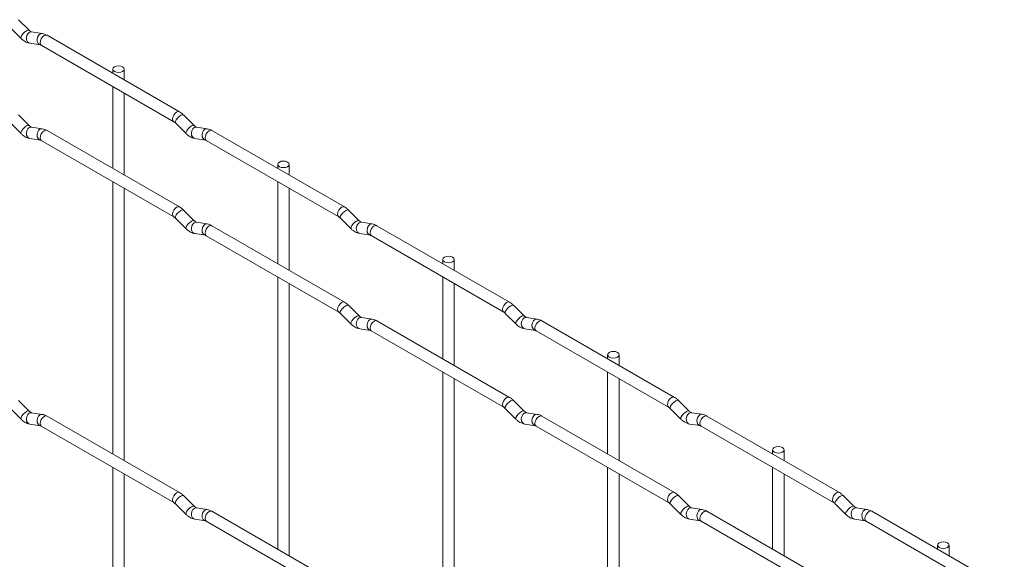
# Paper-space layout 'Layout1' of a CAD drawing. Units: millimetres. Extents: x -885 to 927, y -951 to 1343.
# Drawn here: x -185 to 29, y 820 to 938 of the extents above; entities that cross this region are included whole.
import ezdxf

# ---------------------------------------------------------------- set-up
doc = ezdxf.new("R2010")
doc.units = ezdxf.units.MM

psp = doc.layouts.get("Layout1")

# ---------------------------------------------------------------- linework, layer by layer
at = {"color": 7, "linetype": 'Continuous', "lineweight": 15}
for p, q in [((-183.15, 935.63), (-185.47, 937.95)), ((-187.24, 936.18), (-184.91, 933.86)), ((-183.15, 935.63), (-183.15, 935.63)), ((-180.3, 934.91), (-182.63, 935.28)), ((-183.01, 932.81), (-180.69, 932.44)), ((-150.41, 917.88), (-179.26, 934.54)), ((-180.51, 932.37), (-151.66, 915.72)), ((-164.95, 927.17), (-164.95, 926.27)), ((-162.45, 924.83), (-162.45, 927.17)), ((-164.95, 923.38), (-164.95, 905.53)), ((-162.45, 904.09), (-162.45, 921.94)), ((-183.15, 914.89), (-185.47, 917.21)), ((-147.22, 914.89), (-149.55, 917.21)), ((-187.24, 915.44), (-184.91, 913.12)), ((-183.15, 914.89), (-183.15, 914.89)), ((-180.3, 914.17), (-182.63, 914.54)), ((-150.41, 897.14), (-179.26, 913.8)), ((-151.32, 915.44), (-148.99, 913.12)), ((-147.22, 914.89), (-147.23, 914.9)), ((-144.38, 914.18), (-146.7, 914.54)), ((-114.49, 897.14), (-143.34, 913.8)), ((-183.01, 912.07), (-180.69, 911.7)), ((-180.51, 911.63), (-151.66, 894.98)), ((-147.09, 912.07), (-144.77, 911.71)), ((-144.59, 911.63), (-115.74, 894.98)), ((-129.02, 906.43), (-129.02, 905.53)), ((-126.52, 904.09), (-126.52, 906.43)), ((-164.95, 902.64), (-164.95, 843.31)), ((-162.45, 841.87), (-162.45, 901.2)), ((-129.02, 902.65), (-129.02, 884.79)), ((-126.52, 883.35), (-126.52, 901.2)), ((-147.22, 894.15), (-149.55, 896.47)), ((-111.3, 894.15), (-113.63, 896.47)), ((-151.32, 894.7), (-148.99, 892.38)), ((-147.22, 894.15), (-147.23, 894.16)), ((-115.39, 894.7), (-113.07, 892.38)), ((-111.3, 894.15), (-111.31, 894.16)), ((-144.38, 893.44), (-146.7, 893.8)), ((-114.49, 876.4), (-143.34, 893.06)), ((-108.46, 893.44), (-110.78, 893.8)), ((-78.57, 876.41), (-107.42, 893.06)), ((-147.09, 891.33), (-144.77, 890.97)), ((-144.59, 890.89), (-115.74, 874.24)), ((-111.17, 891.33), (-108.84, 890.97)), ((-108.67, 890.9), (-79.82, 874.24)), ((-93.1, 885.69), (-93.1, 884.8)), ((-90.6, 883.35), (-90.6, 885.69)), ((-129.02, 881.91), (-129.02, 822.57)), ((-93.1, 881.91), (-93.1, 864.06)), ((-126.52, 821.13), (-126.52, 880.46)), ((-90.6, 862.61), (-90.6, 880.47)), ((-111.3, 873.41), (-113.63, 875.73)), ((-75.38, 873.42), (-77.71, 875.74)), ((-115.39, 873.96), (-113.07, 871.64)), ((-111.3, 873.41), (-111.31, 873.42)), ((-108.46, 872.7), (-110.78, 873.06)), ((-79.47, 873.97), (-77.15, 871.65)), ((-75.38, 873.42), (-75.39, 873.42)), ((-72.54, 872.7), (-74.86, 873.07)), ((-111.17, 870.59), (-108.84, 870.23)), ((-78.57, 855.67), (-107.42, 872.32)), ((-75.25, 870.6), (-72.92, 870.23)), ((-42.65, 855.67), (-71.5, 872.32)), ((-108.67, 870.16), (-79.82, 853.5)), ((-72.75, 870.16), (-43.9, 853.5)), ((-57.18, 864.96), (-57.18, 864.06)), ((-54.68, 862.62), (-54.68, 864.96)), ((-93.1, 861.17), (-93.1, 801.84)), ((-57.18, 861.17), (-57.18, 843.32)), ((-90.6, 800.39), (-90.6, 859.73)), ((-54.68, 841.88), (-54.68, 859.73)), ((-183.15, 852.67), (-185.47, 854.99)), ((-75.38, 852.68), (-77.71, 855)), ((-39.46, 852.68), (-41.79, 855)), ((-187.24, 853.22), (-184.91, 850.9)), ((-183.15, 852.67), (-183.15, 852.67)), ((-180.3, 851.95), (-182.63, 852.32)), ((-150.41, 834.92), (-179.26, 851.57)), ((-79.47, 853.23), (-77.15, 850.91)), ((-75.38, 852.68), (-75.39, 852.68)), ((-72.54, 851.96), (-74.86, 852.33)), ((-42.65, 834.93), (-71.5, 851.58)), ((-43.55, 853.23), (-41.23, 850.91)), ((-39.46, 852.68), (-39.47, 852.69)), ((-36.62, 851.97), (-38.94, 852.33)), ((-6.73, 834.93), (-35.58, 851.59)), ((-183.01, 849.85), (-180.69, 849.48)), ((-180.51, 849.41), (-151.66, 832.75)), ((-75.25, 849.86), (-72.92, 849.49)), ((-72.75, 849.42), (-43.9, 832.76)), ((-39.33, 849.86), (-37, 849.5)), ((-36.83, 849.42), (-7.98, 832.77)), ((-21.26, 844.22), (-21.26, 843.32)), ((-18.76, 841.88), (-18.76, 844.22)), ((-164.95, 840.42), (-164.95, 760.35)), ((-162.45, 758.91), (-162.45, 838.98)), ((-57.18, 840.43), (-57.18, 781.1)), ((-54.68, 779.66), (-54.68, 838.99)), ((-21.26, 840.44), (-21.26, 822.58)), ((-18.76, 821.14), (-18.76, 838.99)), ((-147.22, 831.93), (-149.55, 834.25)), ((-39.46, 831.94), (-41.79, 834.26)), ((-3.54, 831.94), (-5.87, 834.26)), ((-151.32, 832.48), (-148.99, 830.16)), ((-147.22, 831.93), (-147.23, 831.94)), ((-43.55, 832.49), (-41.23, 830.17)), ((-39.46, 831.94), (-39.47, 831.95)), ((-7.63, 832.49), (-5.31, 830.17)), ((-3.54, 831.94), (-3.55, 831.95)), ((-144.38, 831.22), (-146.7, 831.58)), ((-114.49, 814.18), (-143.34, 830.84)), ((-36.62, 831.23), (-38.94, 831.59)), ((-6.73, 814.19), (-35.58, 830.85)), ((-0.69, 831.23), (-3.02, 831.59)), ((29.19, 814.2), (0.34, 830.85)), ((-147.09, 829.11), (-144.77, 828.75)), ((-144.59, 828.67), (-115.74, 812.02)), ((-39.33, 829.12), (-37, 828.76)), ((-36.83, 828.68), (-7.98, 812.03)), ((-3.41, 829.12), (-1.08, 828.76)), ((-0.91, 828.69), (27.94, 812.03)), ((14.66, 823.48), (14.66, 822.59)), ((17.16, 821.14), (17.16, 823.48))]:
    psp.add_line(p, q, dxfattribs=at)
at = {"color": 8, "linetype": 'Continuous', "lineweight": 15, "flags": 128}
for points in [[(-183.15, 935.63), (-183.19, 935.66), (-183.41, 935.66), (-183.73, 935.53), (-184.09, 935.27), (-184.44, 934.94), (-184.73, 934.57), (-184.91, 934.23), (-184.96, 933.97), (-184.91, 933.86)], [(-182.63, 935.28), (-182.76, 935.29), (-183.12, 935.18), (-183.44, 934.89), (-183.66, 934.48), (-183.75, 934.01), (-183.7, 933.53), (-183.52, 933.14), (-183.23, 932.88), (-183.01, 932.81)], [(-180.3, 934.91), (-180.43, 934.92), (-180.8, 934.81), (-181.11, 934.53), (-181.33, 934.12), (-181.43, 933.64), (-181.38, 933.17), (-181.19, 932.77), (-180.9, 932.52), (-180.7, 932.45)], [(-179.26, 934.54), (-179.55, 934.59), (-179.89, 934.47), (-180.23, 934.2), (-180.51, 933.81), (-180.7, 933.37), (-180.77, 932.94), (-180.7, 932.59), (-180.51, 932.37), (-180.51, 932.37)], [(-150.41, 917.88), (-150.7, 917.94), (-151.04, 917.82), (-151.38, 917.55), (-151.66, 917.16), (-151.85, 916.72), (-151.92, 916.29), (-151.85, 915.94), (-151.67, 915.72)], [(-149.55, 917.21), (-149.59, 917.24), (-149.82, 917.25), (-150.13, 917.11), (-150.49, 916.85), (-150.84, 916.52), (-151.13, 916.15), (-151.32, 915.81), (-151.37, 915.55), (-151.32, 915.44)], [(-183.15, 914.89), (-183.19, 914.92), (-183.41, 914.92), (-183.73, 914.79), (-184.09, 914.53), (-184.44, 914.2), (-184.73, 913.83), (-184.91, 913.49), (-184.96, 913.23), (-184.91, 913.12)], [(-182.63, 914.54), (-182.76, 914.55), (-183.12, 914.44), (-183.44, 914.15), (-183.66, 913.74), (-183.75, 913.27), (-183.7, 912.79), (-183.52, 912.4), (-183.23, 912.14), (-183.01, 912.07)], [(-180.3, 914.17), (-180.43, 914.18), (-180.8, 914.07), (-181.11, 913.79), (-181.33, 913.38), (-181.43, 912.9), (-181.38, 912.43), (-181.19, 912.03), (-180.9, 911.78), (-180.7, 911.71)], [(-179.26, 913.8), (-179.55, 913.85), (-179.89, 913.73), (-180.23, 913.46), (-180.51, 913.07), (-180.7, 912.63), (-180.77, 912.2), (-180.7, 911.85), (-180.51, 911.63), (-180.51, 911.63)], [(-147.23, 914.9), (-147.27, 914.92), (-147.49, 914.92), (-147.81, 914.79), (-148.17, 914.53), (-148.52, 914.2), (-148.81, 913.83), (-148.99, 913.49), (-149.04, 913.23), (-148.99, 913.12)], [(-146.7, 914.54), (-146.84, 914.55), (-147.2, 914.44), (-147.52, 914.16), (-147.74, 913.75), (-147.83, 913.27), (-147.78, 912.8), (-147.6, 912.4), (-147.31, 912.14), (-147.09, 912.07)], [(-144.38, 914.18), (-144.51, 914.18), (-144.87, 914.08), (-145.19, 913.79), (-145.41, 913.38), (-145.5, 912.9), (-145.46, 912.43), (-145.27, 912.04), (-144.98, 911.78), (-144.78, 911.71)], [(-143.34, 913.8), (-143.63, 913.85), (-143.97, 913.74), (-144.31, 913.46), (-144.59, 913.08), (-144.78, 912.63), (-144.85, 912.21), (-144.78, 911.85), (-144.59, 911.63), (-144.59, 911.63)], [(-150.41, 897.14), (-150.7, 897.2), (-151.04, 897.08), (-151.38, 896.81), (-151.66, 896.42), (-151.85, 895.98), (-151.92, 895.55), (-151.85, 895.2), (-151.67, 894.98)], [(-149.55, 896.47), (-149.59, 896.5), (-149.82, 896.51), (-150.13, 896.37), (-150.49, 896.11), (-150.84, 895.78), (-151.13, 895.41), (-151.32, 895.07), (-151.37, 894.81), (-151.32, 894.7)], [(-114.49, 897.14), (-114.78, 897.2), (-115.12, 897.08), (-115.46, 896.81), (-115.74, 896.42), (-115.93, 895.98), (-116, 895.55), (-115.93, 895.2), (-115.75, 894.98)], [(-113.63, 896.47), (-113.67, 896.5), (-113.89, 896.51), (-114.21, 896.37), (-114.57, 896.12), (-114.92, 895.78), (-115.21, 895.42), (-115.4, 895.08), (-115.44, 894.82), (-115.39, 894.7)], [(-147.23, 894.16), (-147.27, 894.18), (-147.49, 894.18), (-147.81, 894.05), (-148.17, 893.79), (-148.52, 893.46), (-148.81, 893.09), (-148.99, 892.75), (-149.04, 892.49), (-148.99, 892.38)], [(-111.31, 894.16), (-111.35, 894.18), (-111.57, 894.19), (-111.88, 894.05), (-112.25, 893.8), (-112.6, 893.46), (-112.89, 893.1), (-113.07, 892.76), (-113.12, 892.5), (-113.07, 892.38)], [(-146.7, 893.8), (-146.84, 893.81), (-147.2, 893.7), (-147.52, 893.42), (-147.74, 893.01), (-147.83, 892.53), (-147.78, 892.06), (-147.6, 891.66), (-147.31, 891.4), (-147.09, 891.33)], [(-144.38, 893.44), (-144.51, 893.44), (-144.87, 893.34), (-145.19, 893.05), (-145.41, 892.64), (-145.5, 892.16), (-145.46, 891.69), (-145.27, 891.3), (-144.98, 891.04), (-144.78, 890.97)], [(-143.34, 893.06), (-143.63, 893.11), (-143.97, 893), (-144.31, 892.72), (-144.59, 892.34), (-144.78, 891.89), (-144.85, 891.47), (-144.78, 891.11), (-144.59, 890.89), (-144.59, 890.89)], [(-110.78, 893.8), (-110.92, 893.81), (-111.28, 893.7), (-111.59, 893.42), (-111.82, 893.01), (-111.91, 892.53), (-111.86, 892.06), (-111.68, 891.66), (-111.39, 891.41), (-111.17, 891.33)], [(-108.46, 893.44), (-108.59, 893.45), (-108.95, 893.34), (-109.27, 893.06), (-109.49, 892.65), (-109.58, 892.17), (-109.53, 891.69), (-109.35, 891.3), (-109.06, 891.04), (-108.86, 890.97)], [(-107.42, 893.06), (-107.71, 893.12), (-108.05, 893), (-108.38, 892.73), (-108.67, 892.34), (-108.86, 891.9), (-108.93, 891.47), (-108.86, 891.12), (-108.67, 890.9), (-108.67, 890.9)], [(-114.49, 876.4), (-114.78, 876.46), (-115.12, 876.34), (-115.46, 876.07), (-115.74, 875.68), (-115.93, 875.24), (-116, 874.81), (-115.93, 874.46), (-115.75, 874.24)], [(-113.63, 875.73), (-113.67, 875.76), (-113.89, 875.77), (-114.21, 875.63), (-114.57, 875.38), (-114.92, 875.04), (-115.21, 874.68), (-115.4, 874.34), (-115.44, 874.08), (-115.39, 873.96)], [(-78.57, 876.41), (-78.86, 876.46), (-79.2, 876.34), (-79.53, 876.07), (-79.82, 875.69), (-80.01, 875.24), (-80.08, 874.81), (-80.01, 874.46), (-79.82, 874.24)], [(-77.71, 875.74), (-77.75, 875.77), (-77.97, 875.77), (-78.29, 875.64), (-78.65, 875.38), (-79, 875.05), (-79.29, 874.68), (-79.47, 874.34), (-79.52, 874.08), (-79.47, 873.97)], [(-111.31, 873.42), (-111.35, 873.44), (-111.57, 873.45), (-111.88, 873.31), (-112.25, 873.06), (-112.6, 872.72), (-112.89, 872.36), (-113.07, 872.02), (-113.12, 871.76), (-113.07, 871.64)], [(-110.78, 873.06), (-110.92, 873.07), (-111.28, 872.96), (-111.59, 872.68), (-111.82, 872.27), (-111.91, 871.79), (-111.86, 871.32), (-111.68, 870.92), (-111.39, 870.67), (-111.17, 870.59)], [(-108.46, 872.7), (-108.59, 872.71), (-108.95, 872.6), (-109.27, 872.32), (-109.49, 871.91), (-109.58, 871.43), (-109.53, 870.95), (-109.35, 870.56), (-109.06, 870.3), (-108.86, 870.23)], [(-75.39, 873.42), (-75.43, 873.45), (-75.65, 873.45), (-75.96, 873.32), (-76.32, 873.06), (-76.68, 872.72), (-76.97, 872.36), (-77.15, 872.02), (-77.2, 871.76), (-77.15, 871.65)], [(-74.86, 873.07), (-75, 873.08), (-75.36, 872.97), (-75.67, 872.68), (-75.89, 872.27), (-75.99, 871.79), (-75.94, 871.32), (-75.76, 870.93), (-75.47, 870.67), (-75.25, 870.6)], [(-72.54, 872.7), (-72.67, 872.71), (-73.03, 872.6), (-73.35, 872.32), (-73.57, 871.91), (-73.66, 871.43), (-73.61, 870.96), (-73.43, 870.56), (-73.14, 870.31), (-72.94, 870.24)], [(-107.42, 872.32), (-107.71, 872.38), (-108.05, 872.26), (-108.38, 871.99), (-108.67, 871.6), (-108.86, 871.16), (-108.93, 870.73), (-108.86, 870.38), (-108.67, 870.16), (-108.67, 870.16)], [(-71.5, 872.32), (-71.79, 872.38), (-72.12, 872.26), (-72.46, 871.99), (-72.75, 871.6), (-72.94, 871.16), (-73.01, 870.73), (-72.94, 870.38), (-72.75, 870.16), (-72.75, 870.16)], [(-78.57, 855.67), (-78.86, 855.72), (-79.2, 855.6), (-79.53, 855.33), (-79.82, 854.95), (-80.01, 854.5), (-80.08, 854.07), (-80.01, 853.72), (-79.82, 853.5)], [(-42.65, 855.67), (-42.94, 855.73), (-43.27, 855.61), (-43.61, 855.34), (-43.9, 854.95), (-44.09, 854.51), (-44.16, 854.08), (-44.09, 853.73), (-43.9, 853.51)], [(-77.71, 855), (-77.75, 855.03), (-77.97, 855.03), (-78.29, 854.9), (-78.65, 854.64), (-79, 854.31), (-79.29, 853.94), (-79.47, 853.6), (-79.52, 853.34), (-79.47, 853.23)], [(-41.79, 855), (-41.83, 855.03), (-42.05, 855.03), (-42.37, 854.9), (-42.73, 854.64), (-43.08, 854.31), (-43.37, 853.94), (-43.55, 853.6), (-43.6, 853.34), (-43.55, 853.23)], [(-183.15, 852.67), (-183.19, 852.7), (-183.41, 852.7), (-183.73, 852.57), (-184.09, 852.31), (-184.44, 851.97), (-184.73, 851.61), (-184.91, 851.27), (-184.96, 851.01), (-184.91, 850.9)], [(-182.63, 852.32), (-182.76, 852.32), (-183.12, 852.22), (-183.44, 851.93), (-183.66, 851.52), (-183.75, 851.04), (-183.7, 850.57), (-183.52, 850.18), (-183.23, 849.92), (-183.01, 849.85)], [(-180.3, 851.95), (-180.43, 851.96), (-180.8, 851.85), (-181.11, 851.57), (-181.33, 851.16), (-181.43, 850.68), (-181.38, 850.21), (-181.19, 849.81), (-180.9, 849.56), (-180.7, 849.49)], [(-179.26, 851.57), (-179.55, 851.63), (-179.89, 851.51), (-180.23, 851.24), (-180.51, 850.85), (-180.7, 850.41), (-180.77, 849.98), (-180.7, 849.63), (-180.51, 849.41), (-180.51, 849.41)], [(-75.39, 852.68), (-75.43, 852.71), (-75.65, 852.71), (-75.96, 852.58), (-76.32, 852.32), (-76.68, 851.98), (-76.97, 851.62), (-77.15, 851.28), (-77.2, 851.02), (-77.15, 850.91)], [(-74.86, 852.33), (-75, 852.33), (-75.36, 852.23), (-75.67, 851.94), (-75.89, 851.53), (-75.99, 851.05), (-75.94, 850.58), (-75.76, 850.19), (-75.47, 849.93), (-75.25, 849.86)], [(-72.54, 851.96), (-72.67, 851.97), (-73.03, 851.86), (-73.35, 851.58), (-73.57, 851.17), (-73.66, 850.69), (-73.61, 850.22), (-73.43, 849.82), (-73.14, 849.57), (-72.94, 849.5)], [(-71.5, 851.58), (-71.79, 851.64), (-72.12, 851.52), (-72.46, 851.25), (-72.75, 850.86), (-72.94, 850.42), (-73.01, 849.99), (-72.94, 849.64), (-72.75, 849.42), (-72.75, 849.42)], [(-39.47, 852.69), (-39.51, 852.71), (-39.73, 852.71), (-40.04, 852.58), (-40.4, 852.32), (-40.76, 851.99), (-41.05, 851.62), (-41.23, 851.28), (-41.28, 851.02), (-41.23, 850.91)], [(-38.94, 852.33), (-39.08, 852.34), (-39.44, 852.23), (-39.75, 851.95), (-39.97, 851.54), (-40.07, 851.06), (-40.02, 850.59), (-39.84, 850.19), (-39.55, 849.93), (-39.33, 849.86)], [(-36.62, 851.97), (-36.75, 851.97), (-37.11, 851.87), (-37.43, 851.58), (-37.65, 851.17), (-37.74, 850.69), (-37.69, 850.22), (-37.51, 849.83), (-37.22, 849.57), (-37.02, 849.5)], [(-35.58, 851.59), (-35.87, 851.64), (-36.2, 851.53), (-36.54, 851.25), (-36.83, 850.87), (-37.02, 850.42), (-37.09, 850), (-37.02, 849.64), (-36.83, 849.42), (-36.83, 849.42)], [(-150.41, 834.92), (-150.7, 834.98), (-151.04, 834.86), (-151.38, 834.59), (-151.66, 834.2), (-151.85, 833.76), (-151.92, 833.33), (-151.85, 832.98), (-151.67, 832.76)], [(-149.55, 834.25), (-149.59, 834.28), (-149.82, 834.28), (-150.13, 834.15), (-150.49, 833.89), (-150.84, 833.56), (-151.13, 833.19), (-151.32, 832.85), (-151.37, 832.59), (-151.32, 832.48)], [(-42.65, 834.93), (-42.94, 834.99), (-43.27, 834.87), (-43.61, 834.6), (-43.9, 834.21), (-44.09, 833.77), (-44.16, 833.34), (-44.09, 832.99), (-43.9, 832.77)], [(-41.79, 834.26), (-41.83, 834.29), (-42.05, 834.29), (-42.37, 834.16), (-42.73, 833.9), (-43.08, 833.57), (-43.37, 833.2), (-43.55, 832.86), (-43.6, 832.6), (-43.55, 832.49)], [(-6.73, 834.93), (-7.02, 834.99), (-7.35, 834.87), (-7.69, 834.6), (-7.98, 834.21), (-8.17, 833.77), (-8.24, 833.34), (-8.17, 832.99), (-7.98, 832.77)], [(-5.87, 834.26), (-5.91, 834.29), (-6.13, 834.3), (-6.45, 834.16), (-6.81, 833.91), (-7.16, 833.57), (-7.45, 833.21), (-7.63, 832.87), (-7.68, 832.61), (-7.63, 832.49)], [(-147.23, 831.94), (-147.27, 831.96), (-147.49, 831.96), (-147.81, 831.83), (-148.17, 831.57), (-148.52, 831.24), (-148.81, 830.87), (-148.99, 830.53), (-149.04, 830.27), (-148.99, 830.16)], [(-39.47, 831.95), (-39.51, 831.97), (-39.73, 831.97), (-40.04, 831.84), (-40.4, 831.58), (-40.76, 831.25), (-41.05, 830.88), (-41.23, 830.54), (-41.28, 830.28), (-41.23, 830.17)], [(-3.55, 831.95), (-3.58, 831.97), (-3.81, 831.98), (-4.12, 831.84), (-4.48, 831.59), (-4.83, 831.25), (-5.12, 830.89), (-5.31, 830.55), (-5.36, 830.29), (-5.31, 830.17)], [(-146.7, 831.58), (-146.84, 831.59), (-147.2, 831.48), (-147.52, 831.2), (-147.74, 830.79), (-147.83, 830.31), (-147.78, 829.84), (-147.6, 829.44), (-147.31, 829.18), (-147.09, 829.11)], [(-144.38, 831.22), (-144.51, 831.22), (-144.87, 831.11), (-145.19, 830.83), (-145.41, 830.42), (-145.5, 829.94), (-145.46, 829.47), (-145.27, 829.08), (-144.98, 828.82), (-144.78, 828.75)], [(-143.34, 830.84), (-143.63, 830.89), (-143.97, 830.78), (-144.31, 830.5), (-144.59, 830.12), (-144.78, 829.67), (-144.85, 829.25), (-144.78, 828.89), (-144.59, 828.67), (-144.59, 828.67)], [(-38.94, 831.59), (-39.08, 831.6), (-39.44, 831.49), (-39.75, 831.21), (-39.97, 830.8), (-40.07, 830.32), (-40.02, 829.85), (-39.84, 829.45), (-39.55, 829.19), (-39.33, 829.12)], [(-36.62, 831.23), (-36.75, 831.23), (-37.11, 831.13), (-37.43, 830.84), (-37.65, 830.43), (-37.74, 829.95), (-37.69, 829.48), (-37.51, 829.09), (-37.22, 828.83), (-37.02, 828.76)], [(-35.58, 830.85), (-35.87, 830.9), (-36.2, 830.79), (-36.54, 830.51), (-36.83, 830.13), (-37.02, 829.68), (-37.09, 829.26), (-37.02, 828.9), (-36.83, 828.68), (-36.83, 828.68)], [(-3.02, 831.59), (-3.15, 831.6), (-3.52, 831.49), (-3.83, 831.21), (-4.05, 830.8), (-4.15, 830.32), (-4.1, 829.85), (-3.91, 829.45), (-3.62, 829.2), (-3.41, 829.12)], [(-0.69, 831.23), (-0.83, 831.24), (-1.19, 831.13), (-1.51, 830.85), (-1.73, 830.44), (-1.82, 829.96), (-1.77, 829.48), (-1.59, 829.09), (-1.3, 828.83), (-1.1, 828.76)], [(0.34, 830.85), (0.06, 830.91), (-0.28, 830.79), (-0.62, 830.52), (-0.91, 830.13), (-1.1, 829.69), (-1.17, 829.26), (-1.1, 828.91), (-0.91, 828.69), (-0.91, 828.69)]]:
    psp.add_lwpolyline(points, dxfattribs=at)
at = {"color": 7, "linetype": 'Continuous', "lineweight": 15, "flags": 128}
for points in [[(-164.58, 926.66), (-164.17, 926.5), (-163.7, 926.44), (-163.22, 926.5), (-162.81, 926.66), (-162.54, 926.89), (-162.45, 927.17), (-162.54, 927.44), (-162.81, 927.68), (-163.22, 927.83), (-163.7, 927.89), (-164.17, 927.83), (-164.58, 927.68), (-164.85, 927.44), (-164.95, 927.17), (-164.85, 926.89), (-164.58, 926.66)], [(-128.66, 905.92), (-128.25, 905.76), (-127.77, 905.71), (-127.3, 905.76), (-126.89, 905.92), (-126.62, 906.15), (-126.52, 906.43), (-126.62, 906.71), (-126.89, 906.94), (-127.3, 907.1), (-127.77, 907.15), (-128.25, 907.1), (-128.66, 906.94), (-128.93, 906.71), (-129.02, 906.43), (-128.93, 906.15), (-128.66, 905.92)], [(-92.74, 885.18), (-92.33, 885.03), (-91.85, 884.97), (-91.37, 885.03), (-90.97, 885.18), (-90.7, 885.42), (-90.6, 885.69), (-90.7, 885.97), (-90.97, 886.2), (-91.37, 886.36), (-91.85, 886.41), (-92.33, 886.36), (-92.74, 886.2), (-93.01, 885.97), (-93.1, 885.69), (-93.01, 885.42), (-92.74, 885.18)], [(-56.82, 864.45), (-56.41, 864.29), (-55.93, 864.23), (-55.45, 864.29), (-55.05, 864.45), (-54.78, 864.68), (-54.68, 864.96), (-54.78, 865.23), (-55.05, 865.47), (-55.45, 865.62), (-55.93, 865.68), (-56.41, 865.62), (-56.82, 865.47), (-57.09, 865.23), (-57.18, 864.96), (-57.09, 864.68), (-56.82, 864.45)], [(-20.9, 843.71), (-20.49, 843.55), (-20.01, 843.5), (-19.53, 843.55), (-19.13, 843.71), (-18.86, 843.94), (-18.76, 844.22), (-18.86, 844.5), (-19.13, 844.73), (-19.53, 844.89), (-20.01, 844.94), (-20.49, 844.89), (-20.9, 844.73), (-21.17, 844.5), (-21.26, 844.22), (-21.17, 843.94), (-20.9, 843.71)], [(15.03, 822.97), (15.43, 822.82), (15.91, 822.76), (16.39, 822.82), (16.79, 822.97), (17.06, 823.21), (17.16, 823.48), (17.06, 823.76), (16.79, 823.99), (16.39, 824.15), (15.91, 824.2), (15.43, 824.15), (15.03, 823.99), (14.76, 823.76), (14.66, 823.48), (14.76, 823.21), (15.03, 822.97)]]:
    psp.add_lwpolyline(points, dxfattribs=at)
at = {"color": 7, "linetype": 'Continuous', "lineweight": 15}
for points, knots in [([(-182.63, 935.28), (-182.64, 935.28), (-182.67, 935.29), (-182.86, 935.37), (-183.05, 935.54), (-183.15, 935.63)], [0, 0, 0, 0, 0.2699752, 0.608171, 1, 1, 1, 1]), ([(-179.26, 934.54), (-179.43, 934.63), (-179.77, 934.8), (-180.13, 934.88), (-180.3, 934.91)], [0, 0, 0, 0, 0.514814, 1, 1, 1, 1]), ([(-184.91, 933.86), (-184.77, 933.73), (-184.36, 933.34), (-183.71, 932.97), (-183.2, 932.85), (-183.01, 932.81)], [0, 0, 0, 0, 0.2515305, 0.7290949, 1, 1, 1, 1]), ([(-180.69, 932.44), (-180.67, 932.44), (-180.65, 932.44), (-180.56, 932.39), (-180.51, 932.37)], [0, 0, 0, 0, 0.5338668, 1, 1, 1, 1]), ([(-149.55, 917.21), (-149.69, 917.34), (-149.96, 917.6), (-150.27, 917.79), (-150.41, 917.88)], [0, 0, 0, 0, 0.520084, 1, 1, 1, 1]), ([(-151.66, 915.72), (-151.61, 915.68), (-151.5, 915.61), (-151.38, 915.5), (-151.32, 915.44)], [0, 0, 0, 0, 0.524096, 1, 1, 1, 1]), ([(-182.63, 914.54), (-182.64, 914.54), (-182.67, 914.55), (-182.86, 914.63), (-183.05, 914.8), (-183.15, 914.89)], [0, 0, 0, 0, 0.269975, 0.608171, 1, 1, 1, 1]), ([(-179.26, 913.8), (-179.43, 913.89), (-179.77, 914.06), (-180.13, 914.14), (-180.3, 914.17)], [0, 0, 0, 0, 0.5148138, 1, 1, 1, 1]), ([(-146.7, 914.54), (-146.72, 914.54), (-146.75, 914.55), (-146.94, 914.64), (-147.13, 914.8), (-147.22, 914.89)], [0, 0, 0, 0, 0.269975, 0.608171, 1, 1, 1, 1]), ([(-143.34, 913.8), (-143.51, 913.89), (-143.85, 914.06), (-144.21, 914.14), (-144.38, 914.18)], [0, 0, 0, 0, 0.514814, 1, 1, 1, 1]), ([(-184.91, 913.12), (-184.77, 912.98), (-184.36, 912.6), (-183.71, 912.23), (-183.2, 912.11), (-183.01, 912.07)], [0, 0, 0, 0, 0.25153, 0.729095, 1, 1, 1, 1]), ([(-180.69, 911.7), (-180.67, 911.7), (-180.65, 911.7), (-180.56, 911.65), (-180.51, 911.63)], [0, 0, 0, 0, 0.533867, 1, 1, 1, 1]), ([(-148.99, 913.12), (-148.85, 912.99), (-148.44, 912.61), (-147.79, 912.23), (-147.28, 912.11), (-147.09, 912.07)], [0, 0, 0, 0, 0.25153, 0.729095, 1, 1, 1, 1]), ([(-144.77, 911.71), (-144.75, 911.71), (-144.73, 911.7), (-144.64, 911.66), (-144.59, 911.63)], [0, 0, 0, 0, 0.533867, 1, 1, 1, 1]), ([(-149.55, 896.47), (-149.69, 896.6), (-149.96, 896.86), (-150.27, 897.05), (-150.41, 897.14)], [0, 0, 0, 0, 0.520084, 1, 1, 1, 1]), ([(-113.63, 896.47), (-113.77, 896.61), (-114.04, 896.86), (-114.35, 897.05), (-114.49, 897.14)], [0, 0, 0, 0, 0.520084, 1, 1, 1, 1]), ([(-151.66, 894.98), (-151.61, 894.94), (-151.5, 894.87), (-151.38, 894.76), (-151.32, 894.7)], [0, 0, 0, 0, 0.524096, 1, 1, 1, 1]), ([(-146.7, 893.8), (-146.72, 893.8), (-146.75, 893.81), (-146.94, 893.9), (-147.13, 894.06), (-147.22, 894.15)], [0, 0, 0, 0, 0.269975, 0.608171, 1, 1, 1, 1]), ([(-115.74, 894.98), (-115.69, 894.94), (-115.58, 894.88), (-115.45, 894.76), (-115.39, 894.7)], [0, 0, 0, 0, 0.524096, 1, 1, 1, 1]), ([(-110.78, 893.8), (-110.8, 893.81), (-110.83, 893.81), (-111.02, 893.9), (-111.21, 894.06), (-111.3, 894.15)], [0, 0, 0, 0, 0.269975, 0.608171, 1, 1, 1, 1]), ([(-148.99, 892.38), (-148.85, 892.25), (-148.44, 891.87), (-147.79, 891.49), (-147.28, 891.37), (-147.09, 891.33)], [0, 0, 0, 0, 0.2515305, 0.7290949, 1, 1, 1, 1]), ([(-143.34, 893.06), (-143.51, 893.15), (-143.85, 893.32), (-144.21, 893.4), (-144.38, 893.44)], [0, 0, 0, 0, 0.5148138, 1, 1, 1, 1]), ([(-113.07, 892.38), (-112.93, 892.25), (-112.51, 891.87), (-111.87, 891.49), (-111.36, 891.38), (-111.17, 891.33)], [0, 0, 0, 0, 0.25153, 0.729095, 1, 1, 1, 1]), ([(-107.42, 893.06), (-107.59, 893.15), (-107.93, 893.33), (-108.28, 893.4), (-108.46, 893.44)], [0, 0, 0, 0, 0.514814, 1, 1, 1, 1]), ([(-144.77, 890.97), (-144.75, 890.97), (-144.73, 890.96), (-144.64, 890.91), (-144.59, 890.89)], [0, 0, 0, 0, 0.533867, 1, 1, 1, 1]), ([(-108.84, 890.97), (-108.83, 890.97), (-108.81, 890.97), (-108.71, 890.92), (-108.67, 890.9)], [0, 0, 0, 0, 0.533867, 1, 1, 1, 1]), ([(-113.63, 875.73), (-113.77, 875.87), (-114.04, 876.12), (-114.35, 876.31), (-114.49, 876.4)], [0, 0, 0, 0, 0.520084, 1, 1, 1, 1]), ([(-77.71, 875.74), (-77.85, 875.87), (-78.12, 876.13), (-78.43, 876.32), (-78.57, 876.41)], [0, 0, 0, 0, 0.520084, 1, 1, 1, 1]), ([(-115.74, 874.24), (-115.69, 874.2), (-115.58, 874.14), (-115.45, 874.02), (-115.39, 873.96)], [0, 0, 0, 0, 0.524096, 1, 1, 1, 1]), ([(-110.78, 873.06), (-110.8, 873.07), (-110.83, 873.07), (-111.02, 873.16), (-111.21, 873.32), (-111.3, 873.41)], [0, 0, 0, 0, 0.269975, 0.608171, 1, 1, 1, 1]), ([(-107.42, 872.32), (-107.59, 872.41), (-107.93, 872.59), (-108.28, 872.66), (-108.46, 872.7)], [0, 0, 0, 0, 0.5148138, 1, 1, 1, 1]), ([(-79.82, 874.24), (-79.77, 874.21), (-79.66, 874.14), (-79.53, 874.02), (-79.47, 873.97)], [0, 0, 0, 0, 0.524096, 1, 1, 1, 1]), ([(-74.86, 873.07), (-74.88, 873.07), (-74.91, 873.08), (-75.1, 873.16), (-75.28, 873.33), (-75.38, 873.42)], [0, 0, 0, 0, 0.269975, 0.608171, 1, 1, 1, 1]), ([(-71.5, 872.32), (-71.67, 872.42), (-72.01, 872.59), (-72.36, 872.67), (-72.54, 872.7)], [0, 0, 0, 0, 0.514814, 1, 1, 1, 1]), ([(-113.07, 871.64), (-112.93, 871.51), (-112.51, 871.13), (-111.87, 870.75), (-111.36, 870.64), (-111.17, 870.59)], [0, 0, 0, 0, 0.2515305, 0.7290949, 1, 1, 1, 1]), ([(-77.15, 871.65), (-77.01, 871.51), (-76.59, 871.13), (-75.95, 870.76), (-75.44, 870.64), (-75.25, 870.6)], [0, 0, 0, 0, 0.25153, 0.729095, 1, 1, 1, 1]), ([(-108.84, 870.23), (-108.83, 870.23), (-108.81, 870.23), (-108.71, 870.18), (-108.67, 870.16)], [0, 0, 0, 0, 0.533867, 1, 1, 1, 1]), ([(-72.92, 870.23), (-72.91, 870.23), (-72.89, 870.23), (-72.79, 870.18), (-72.75, 870.16)], [0, 0, 0, 0, 0.533867, 1, 1, 1, 1]), ([(-77.71, 855), (-77.85, 855.13), (-78.12, 855.39), (-78.43, 855.58), (-78.57, 855.67)], [0, 0, 0, 0, 0.520084, 1, 1, 1, 1]), ([(-41.79, 855), (-41.93, 855.13), (-42.2, 855.39), (-42.5, 855.58), (-42.65, 855.67)], [0, 0, 0, 0, 0.520084, 1, 1, 1, 1]), ([(-79.82, 853.5), (-79.77, 853.47), (-79.66, 853.4), (-79.53, 853.28), (-79.47, 853.23)], [0, 0, 0, 0, 0.524096, 1, 1, 1, 1]), ([(-43.9, 853.5), (-43.84, 853.47), (-43.74, 853.4), (-43.61, 853.29), (-43.55, 853.23)], [0, 0, 0, 0, 0.524096, 1, 1, 1, 1]), ([(-182.63, 852.32), (-182.64, 852.32), (-182.67, 852.33), (-182.86, 852.41), (-183.05, 852.58), (-183.15, 852.67)], [0, 0, 0, 0, 0.269975, 0.608171, 1, 1, 1, 1]), ([(-179.26, 851.57), (-179.43, 851.66), (-179.77, 851.84), (-180.13, 851.92), (-180.3, 851.95)], [0, 0, 0, 0, 0.5148138, 1, 1, 1, 1]), ([(-74.86, 852.33), (-74.88, 852.33), (-74.91, 852.34), (-75.1, 852.42), (-75.28, 852.59), (-75.38, 852.68)], [0, 0, 0, 0, 0.269975, 0.608171, 1, 1, 1, 1]), ([(-71.5, 851.58), (-71.67, 851.68), (-72.01, 851.85), (-72.36, 851.93), (-72.54, 851.96)], [0, 0, 0, 0, 0.5148138, 1, 1, 1, 1]), ([(-38.94, 852.33), (-38.95, 852.33), (-38.99, 852.34), (-39.18, 852.43), (-39.36, 852.59), (-39.46, 852.68)], [0, 0, 0, 0, 0.269975, 0.608171, 1, 1, 1, 1]), ([(-35.58, 851.59), (-35.75, 851.68), (-36.08, 851.85), (-36.44, 851.93), (-36.62, 851.97)], [0, 0, 0, 0, 0.514814, 1, 1, 1, 1]), ([(-184.91, 850.9), (-184.77, 850.76), (-184.36, 850.38), (-183.71, 850.01), (-183.2, 849.89), (-183.01, 849.85)], [0, 0, 0, 0, 0.25153, 0.729095, 1, 1, 1, 1]), ([(-180.69, 849.48), (-180.67, 849.48), (-180.65, 849.48), (-180.56, 849.43), (-180.51, 849.41)], [0, 0, 0, 0, 0.533867, 1, 1, 1, 1]), ([(-77.15, 850.91), (-77.01, 850.77), (-76.59, 850.39), (-75.95, 850.02), (-75.44, 849.9), (-75.25, 849.86)], [0, 0, 0, 0, 0.25153, 0.729095, 1, 1, 1, 1]), ([(-72.92, 849.49), (-72.91, 849.49), (-72.89, 849.49), (-72.79, 849.44), (-72.75, 849.42)], [0, 0, 0, 0, 0.533867, 1, 1, 1, 1]), ([(-41.23, 850.91), (-41.09, 850.78), (-40.67, 850.4), (-40.03, 850.02), (-39.51, 849.9), (-39.33, 849.86)], [0, 0, 0, 0, 0.2515305, 0.7290949, 1, 1, 1, 1]), ([(-37, 849.5), (-36.99, 849.49), (-36.96, 849.49), (-36.87, 849.44), (-36.83, 849.42)], [0, 0, 0, 0, 0.533867, 1, 1, 1, 1]), ([(-149.55, 834.25), (-149.69, 834.38), (-149.96, 834.64), (-150.27, 834.83), (-150.41, 834.92)], [0, 0, 0, 0, 0.520084, 1, 1, 1, 1]), ([(-41.79, 834.26), (-41.93, 834.39), (-42.2, 834.65), (-42.5, 834.84), (-42.65, 834.93)], [0, 0, 0, 0, 0.520084, 1, 1, 1, 1]), ([(-5.87, 834.26), (-6.01, 834.4), (-6.28, 834.65), (-6.58, 834.84), (-6.73, 834.93)], [0, 0, 0, 0, 0.5200837, 1, 1, 1, 1]), ([(-151.66, 832.75), (-151.61, 832.72), (-151.5, 832.65), (-151.38, 832.54), (-151.32, 832.48)], [0, 0, 0, 0, 0.524096, 1, 1, 1, 1]), ([(-146.7, 831.58), (-146.72, 831.58), (-146.75, 831.59), (-146.94, 831.68), (-147.13, 831.84), (-147.22, 831.93)], [0, 0, 0, 0, 0.269975, 0.608171, 1, 1, 1, 1]), ([(-43.9, 832.76), (-43.84, 832.73), (-43.74, 832.66), (-43.61, 832.55), (-43.55, 832.49)], [0, 0, 0, 0, 0.524096, 1, 1, 1, 1]), ([(-38.94, 831.59), (-38.95, 831.59), (-38.99, 831.6), (-39.18, 831.69), (-39.36, 831.85), (-39.46, 831.94)], [0, 0, 0, 0, 0.269975, 0.608171, 1, 1, 1, 1]), ([(-7.98, 832.77), (-7.92, 832.73), (-7.82, 832.67), (-7.69, 832.55), (-7.63, 832.49)], [0, 0, 0, 0, 0.524096, 1, 1, 1, 1]), ([(-3.02, 831.59), (-3.03, 831.6), (-3.06, 831.6), (-3.26, 831.69), (-3.44, 831.85), (-3.54, 831.94)], [0, 0, 0, 0, 0.269975, 0.608171, 1, 1, 1, 1]), ([(-148.99, 830.16), (-148.85, 830.03), (-148.44, 829.65), (-147.79, 829.27), (-147.28, 829.15), (-147.09, 829.11)], [0, 0, 0, 0, 0.2515305, 0.7290949, 1, 1, 1, 1]), ([(-143.34, 830.84), (-143.51, 830.93), (-143.85, 831.1), (-144.21, 831.18), (-144.38, 831.22)], [0, 0, 0, 0, 0.5148138, 1, 1, 1, 1]), ([(-41.23, 830.17), (-41.09, 830.04), (-40.67, 829.66), (-40.03, 829.28), (-39.51, 829.16), (-39.33, 829.12)], [0, 0, 0, 0, 0.25153, 0.729095, 1, 1, 1, 1]), ([(-35.58, 830.85), (-35.75, 830.94), (-36.08, 831.11), (-36.44, 831.19), (-36.62, 831.23)], [0, 0, 0, 0, 0.5148138, 1, 1, 1, 1]), ([(-5.31, 830.17), (-5.16, 830.04), (-4.75, 829.66), (-4.11, 829.28), (-3.59, 829.17), (-3.41, 829.12)], [0, 0, 0, 0, 0.25153, 0.729095, 1, 1, 1, 1]), ([(0.34, 830.85), (0.17, 830.94), (-0.16, 831.12), (-0.52, 831.19), (-0.69, 831.23)], [0, 0, 0, 0, 0.514814, 1, 1, 1, 1]), ([(-144.77, 828.75), (-144.75, 828.74), (-144.73, 828.74), (-144.64, 828.69), (-144.59, 828.67)], [0, 0, 0, 0, 0.533867, 1, 1, 1, 1]), ([(-37, 828.76), (-36.99, 828.75), (-36.96, 828.75), (-36.87, 828.7), (-36.83, 828.68)], [0, 0, 0, 0, 0.533867, 1, 1, 1, 1]), ([(-1.08, 828.76), (-1.07, 828.76), (-1.04, 828.75), (-0.95, 828.71), (-0.91, 828.69)], [0, 0, 0, 0, 0.533867, 1, 1, 1, 1])]:
    psp.add_open_spline(points, degree=3, knots=knots, dxfattribs=at)

doc.saveas('drawing.dxf')
